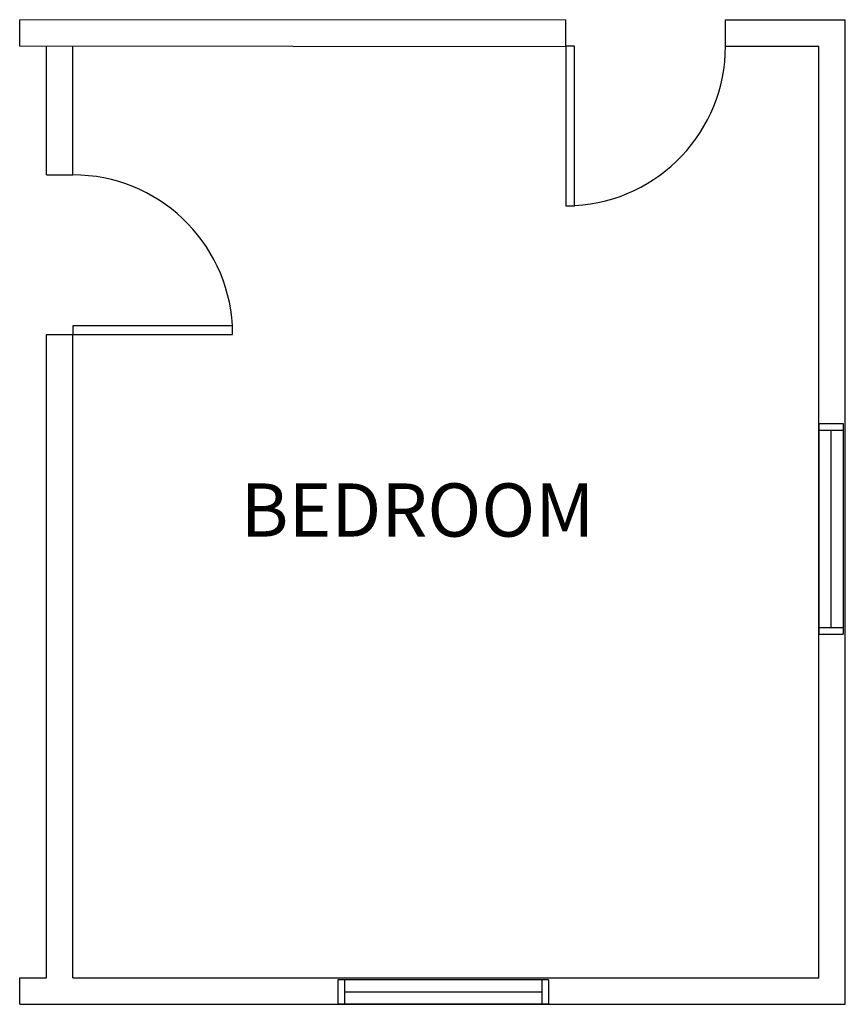
# Model space of a CAD drawing. Extents: x 2 to 188, y 2 to 224.
import ezdxf

# ---------------------------------------------------------------- set-up
doc = ezdxf.new("R2010")
doc.units = 0
doc.header["$MEASUREMENT"] = 0
doc.layers.get('0').update_dxf_attribs({"linetype": 'CONTINUOUS'})
for name, color, linetype in [('DOOR', 5, 'CONTINUOUS'), ('TEXT', 3, 'CONTINUOUS'), ('WINDOW', 8, 'CONTINUOUS')]:
    doc.layers.add(name, color=color, linetype=linetype)

# ---------------------------------------------------------------- blocks, each defined once
blk = doc.blocks.new('A$CA0D5')
at = {"layer": 'WINDOW'}
for p, q in [((47.5, 5.5), (0, 5.5)), ((0, 5.5), (0, 0)), ((1.5, 5.5), (1.5, 0)), ((46, 5.5), (46, 0)), ((47.5, 5.5), (47.5, 0)), ((46, 2.75), (1.5, 2.75)), ((47.5, 0), (0, 0))]:
    blk.add_line(p, q, dxfattribs=at)
blk = doc.blocks.new('WINDOW')
blk.add_blockref('A$CA0D5', (0, 0))
blk = doc.blocks.new('DOOR', base_point=(358.46, 209.63))
at = {"layer": 'DOOR'}
for p, q in [((0, 36), (-2, 36)), ((-2, 36), (-2, 0)), ((0, 0), (0, 36)), ((-2, 0), (0, 0))]:
    blk.add_line(p, q, dxfattribs=at)
blk.add_arc((0, 0), 36, 93.2931, 179.9549, dxfattribs=at)

msp = doc.modelspace()

# ---------------------------------------------------------------- linework, layer by layer
for p, q in [((124.57, 223.51), (1.57, 223.59)), ((1.57, 217.59), (1.57, 223.59)), ((124.57, 217.59), (124.57, 223.59)), ((160.57, 217.59), (160.57, 223.59)), ((160.57, 223.59), (187.57, 223.59)), ((187.57, 1.59), (187.57, 223.59)), ((124.57, 217.51), (1.57, 217.59)), ((7.57, 188.59), (7.57, 217.59)), ((13.57, 188.59), (13.57, 217.59)), ((160.57, 217.59), (181.57, 217.59)), ((181.57, 7.59), (181.57, 217.59)), ((7.57, 188.59), (13.57, 188.59)), ((7.57, 7.59), (7.57, 152.59)), ((7.57, 7.59), (7.57, 152.59)), ((7.57, 152.59), (13.57, 152.59)), ((13.57, 7.59), (13.57, 152.59)), ((13.57, 7.59), (13.57, 152.59)), ((1.57, 7.59), (7.57, 7.59)), ((1.57, 1.59), (1.57, 7.59)), ((13.57, 7.59), (181.57, 7.59)), ((1.57, 1.59), (187.57, 1.59)), ((187.57, 1.59), (187.57, 1.59))]:
    msp.add_line(p, q)

# ---------------------------------------------------------------- block references
at = {"layer": 'DOOR'}
for p, rotation in [((-233.89, 7.99), 180), ((223.17, -205.87), 270)]:
    msp.add_blockref('DOOR', p, dxfattribs=dict(at, rotation=rotation))
at = {"layer": 'WINDOW', "rotation": 90}
msp.add_blockref('WINDOW', (187.07, 85.08), dxfattribs=at)
at = {"layer": 'WINDOW'}
msp.add_blockref('WINDOW', (73.22, 1.59), dxfattribs=at)

# ---------------------------------------------------------------- texts
at = {"layer": 'TEXT'}
msp.add_text('BEDROOM', height=12, dxfattribs=at).set_placement((51.37, 107.04))

doc.saveas('drawing.dxf')
